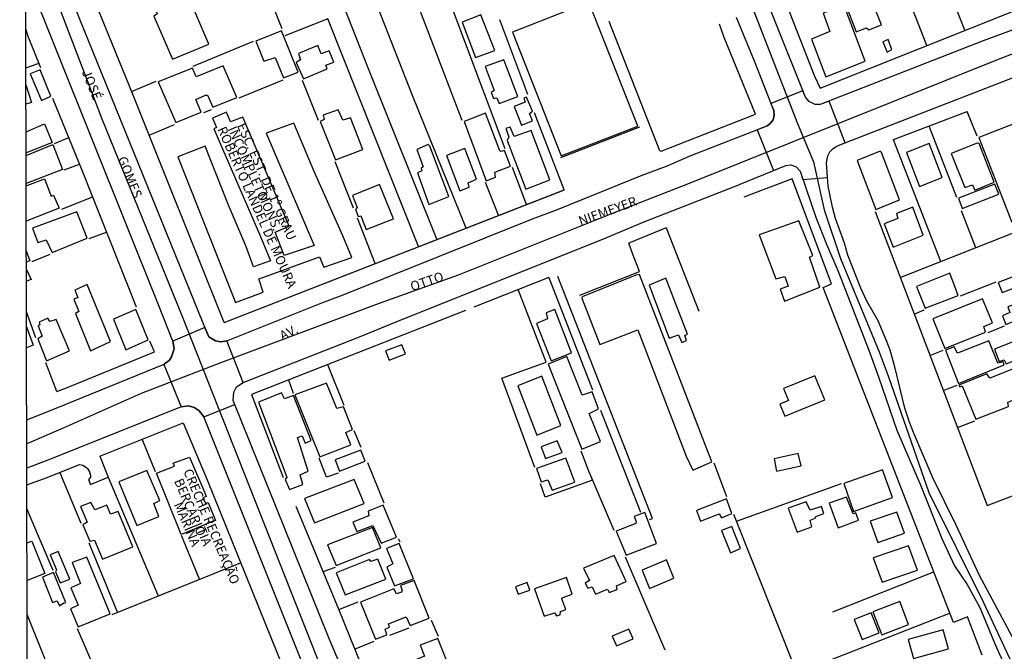
# Model space of a CAD drawing. Units: millimetres. Extents: x 175902 to 180726, y 1665955 to 1668736.
# Drawn here: x 175902 to 176165, y 1667809 to 1667978 of the extents above; entities that cross this region are included whole.
import ezdxf
from ezdxf.enums import TextEntityAlignment as Align

# ---------------------------------------------------------------- set-up
doc = ezdxf.new("R2010")
doc.units = ezdxf.units.MM
for name, color, linetype in [('V-CRUZAMENTO', 1, 'Continuous'), ('V-EDIFICACAO', 2, 'Continuous'), ('V-EDIFICACAO_IDENTIFICADA', 6, 'Continuous'), ('V-EIXO_DE_LOGRADOURO', 3, 'Continuous'), ('V-LOTE', 1, 'Continuous'), ('V-NOME_DOS_LOGRADOUROS', 7, 'Continuous'), ('V-QUADRA', 6, 'Continuous'), ('V-TESTADA', 141, 'Continuous'), ('X-LIMITE_5000', 7, 'Continuous')]:
    doc.layers.add(name, color=color, linetype=linetype)

msp = doc.modelspace()

# ---------------------------------------------------------------- linework, layer by layer
at = {"layer": 'V-CRUZAMENTO'}
for points in [[(176118.17, 1667956.49), (176115.79, 1667955.56), (176114.49, 1667955.6), (176112.82, 1667956.41), (176111.87, 1667957.51), (176111.16, 1667959.27), (176102.63, 1667955.86), (176103.39, 1667953.93), (176103.48, 1667952.73), (176103.18, 1667951.44), (176102.44, 1667950.45), (176101.63, 1667949.85), (176098.93, 1667948.79), (176103.34, 1667937.89), (176106.61, 1667939.21), (176107.92, 1667939.46), (176108.45, 1667939.28), (176109.36, 1667938.89), (176110.42, 1667937.69), (176111.16, 1667935.54), (176117.78, 1667936.01), (176117.5, 1667939.99), (176117.84, 1667941.87), (176118.42, 1667942.9), (176119.19, 1667943.71), (176120.05, 1667944.33), (176121.1, 1667944.79), (176122.5, 1667945.33)], [(175956.99, 1667892.27), (175955.42, 1667892.07), (175954, 1667892.33), (175952.18, 1667893.4), (175951.11, 1667895.89), (175942.57, 1667892.23), (175942.89, 1667890.15), (175942.18, 1667888.07), (175941.69, 1667887.16), (175940.21, 1667886.03), (175940.16, 1667886.01), (175944.79, 1667874.68), (175946.71, 1667874.95), (175948.28, 1667874.5), (175949.53, 1667873.7), (175950.07, 1667873.07), (175950.85, 1667871.96), (175959.12, 1667875.29), (175958.68, 1667876.38), (175958.86, 1667878.6), (175959.63, 1667879.97), (175961.37, 1667881.12)]]:
    msp.add_lwpolyline(points, close=True, dxfattribs=at)
at = {"layer": 'V-EDIFICACAO'}
for points in [[(175936.79, 1667983.65), (175938.41, 1667979.89), (175937.52, 1667979.23), (175942.48, 1667967.74), (175952.17, 1667971.72), (175945.55, 1667987.25), (175936.79, 1667983.65)], [(176121.39, 1667985.52), (176125.4, 1667975.02), (176128.18, 1667976.08), (176128.82, 1667975.54), (176132.18, 1667976.88), (176127.75, 1667988.08), (176121.39, 1667985.52)], [(176053.88, 1667982.94), (176033.42, 1667974.97), (176046.44, 1667941.85), (176067, 1667949.78), (176053.88, 1667982.94)], [(176122.21, 1667982.12), (176116.63, 1667980.04), (176118.42, 1667975.08), (176113.51, 1667973.07), (176117.34, 1667962.98), (176127.81, 1667967.16), (176122.21, 1667982.12)], [(176020, 1667977.65), (176023.59, 1667968.16), (176028.7, 1667970.02), (176024.95, 1667979.55), (176020, 1667977.65)], [(175964.77, 1667972.51), (175966.87, 1667967.18), (175969.93, 1667968.2), (175972.21, 1667962.68), (175976.1, 1667964.27), (175971.62, 1667975.29), (175964.77, 1667972.51)], [(175976.17, 1667969.25), (175976.76, 1667967.57), (175975.53, 1667966.86), (175977.5, 1667962.47), (175983.85, 1667965.1), (175983.51, 1667966.07), (175985.63, 1667966.94), (175984.42, 1667969.95), (175982.3, 1667969.15), (175981.39, 1667971.38), (175976.17, 1667969.25)], [(176132.56, 1667972.37), (176133.7, 1667969.62), (176135.01, 1667970.28), (176133.98, 1667973.01), (176132.56, 1667972.37)], [(175938.68, 1667961.63), (175943.35, 1667950.72), (175950.15, 1667953.5), (175948.75, 1667956.95), (175951.29, 1667958.09), (175951.87, 1667958.08), (175953.27, 1667954.84), (175959.66, 1667957.47), (175956.05, 1667965.93), (175948.82, 1667963.02), (175947.79, 1667965.27), (175938.68, 1667961.63)], [(176031.12, 1667967.55), (176026.14, 1667965.73), (176028.57, 1667959.31), (176027.72, 1667958.77), (176028.37, 1667957.15), (176029.3, 1667957.36), (176029.93, 1667955.87), (176034.87, 1667957.69), (176031.12, 1667967.55)], [(175904.4, 1667963.8), (175907.41, 1667956.68), (175909.87, 1667957.85), (175907.09, 1667964.84), (175904.4, 1667963.8)], [(176033.93, 1667955.02), (176035.83, 1667950.08), (176038.81, 1667951.17), (176038.05, 1667953.19), (176038.81, 1667953.8), (176037.21, 1667957.53), (176036.52, 1667957.26), (176036.84, 1667956.17), (176033.93, 1667955.02)], [(175982.83, 1667952.72), (175983.02, 1667951.55), (175981.96, 1667951.03), (175986.13, 1667940.73), (175993.41, 1667943.53), (175990.09, 1667952), (175988.08, 1667951.38), (175986.85, 1667954.19), (175982.83, 1667952.72)], [(176026.24, 1667953.29), (176020.48, 1667951.04), (176026.37, 1667935.17), (176028.9, 1667936.11), (176028.72, 1667937.43), (176032.9, 1667939.09), (176031.31, 1667943.28), (176030.39, 1667942.97), (176030.08, 1667943.16), (176026.24, 1667953.29)], [(176158.24, 1667946.72), (176167.03, 1667924.26), (176167.39, 1667923.94), (176173.62, 1667926.42), (176169.17, 1667937.71), (176171.55, 1667938.73), (176167.14, 1667950.21), (176158.24, 1667946.72)], [(176038.48, 1667948.62), (176033.9, 1667946.99), (176032.82, 1667949.54), (176031.71, 1667949.13), (176032.51, 1667946.92), (176032.01, 1667945.98), (176037.05, 1667932.9), (176043.44, 1667935.41), (176038.48, 1667948.62)], [(176010.93, 1667944.88), (176007.88, 1667943.5), (176009.58, 1667938.88), (176009.04, 1667938.53), (176009.2, 1667937.85), (176008, 1667937.29), (176011.07, 1667928.83), (176016.4, 1667930.99), (176011.34, 1667944.4), (176010.93, 1667944.88)], [(176138.92, 1667942.76), (176142.41, 1667933.58), (176148.46, 1667936.03), (176144.99, 1667945.16), (176138.92, 1667942.76)], [(176157.82, 1667945.26), (176150.87, 1667942.48), (176154.49, 1667933.33), (176156.59, 1667934.09), (176157.16, 1667932.68), (176162.36, 1667934.8), (176158.32, 1667945.17), (176157.82, 1667945.26)], [(176020.66, 1667943.82), (176015.81, 1667941.88), (176019.39, 1667932.47), (176021.87, 1667933.41), (176021.59, 1667934.64), (176023.85, 1667935.58), (176020.66, 1667943.82)], [(176132.2, 1667942.77), (176131.82, 1667943.09), (176125.68, 1667940.59), (176130.73, 1667927.46), (176136.99, 1667930.07), (176132.2, 1667942.77)], [(175997.83, 1667934.13), (175990.66, 1667931.25), (175991.93, 1667928.04), (175991.43, 1667927.5), (175992.14, 1667925.63), (175992.83, 1667925.75), (175994.26, 1667922.1), (176001.57, 1667924.99), (175997.83, 1667934.13)], [(176152.78, 1667930.47), (176153.79, 1667927.71), (176163.59, 1667931.57), (176162.54, 1667934.26), (176152.78, 1667930.47)], [(175904.99, 1667922.46), (175906.45, 1667918.65), (175908.69, 1667919.35), (175910.24, 1667915.97), (175919.62, 1667919.79), (175916.86, 1667926.85), (175904.99, 1667922.46)], [(176136.26, 1667926.43), (176136.54, 1667925.1), (176132.96, 1667923.61), (176135.36, 1667917.34), (176143.36, 1667920.61), (176140.57, 1667928.09), (176136.26, 1667926.43)], [(176099.49, 1667920.69), (176103.92, 1667908.9), (176106.3, 1667909.54), (176107.2, 1667906.9), (176105.07, 1667906.12), (176106.29, 1667902.95), (176115.73, 1667906.71), (176112.91, 1667914.68), (176113.84, 1667915.14), (176110.09, 1667924.45), (176099.49, 1667920.69)], [(176141.57, 1667906.87), (176143.9, 1667901.02), (176152.75, 1667904.47), (176150.49, 1667910.39), (176141.57, 1667906.87)], [(176163.47, 1667907.89), (176164.54, 1667905.26), (176170.1, 1667907.42), (176169.81, 1667908.37), (176170.19, 1667908.7), (176169.53, 1667910.26), (176163.47, 1667907.89)], [(176066.47, 1667909.87), (176052.12, 1667904.09), (176051.97, 1667903.77), (176056.83, 1667891.33), (176066.96, 1667895.28), (176079.95, 1667861.44), (176081.69, 1667857.7), (176086.84, 1667859.9), (176067.48, 1667910.03), (176066.47, 1667909.87)], [(176074.53, 1667909.11), (176070.01, 1667907.21), (176075.41, 1667893.06), (176077.85, 1667893.9), (176078.79, 1667891.89), (176080.06, 1667892.43), (176079.57, 1667893.76), (176080.29, 1667894.12), (176074.53, 1667909.11)], [(175919.62, 1667907.39), (175916.31, 1667905.91), (175917.1, 1667903.95), (175916.1, 1667903.43), (175917.41, 1667900.14), (175916.53, 1667899.64), (175920.57, 1667889.66), (175925.86, 1667892.12), (175919.62, 1667907.39)], [(176145.9, 1667898.21), (176149.12, 1667890.22), (176160.02, 1667894.63), (176159.57, 1667896.11), (176161.87, 1667897.1), (176159.27, 1667903.54), (176145.9, 1667898.21)], [(176166.04, 1667901.38), (176166.59, 1667899.87), (176164.58, 1667898.99), (176165.5, 1667896.7), (176172.67, 1667899.67), (176171.29, 1667903.35), (176166.04, 1667901.38)], [(175926.64, 1667898.12), (175929.98, 1667889.92), (175935.97, 1667892.54), (175932.67, 1667900.7), (175926.64, 1667898.12)], [(176044.82, 1667900.67), (176042.46, 1667899.77), (176042.81, 1667898.19), (176039.85, 1667896.98), (176043.81, 1667886.96), (176049.25, 1667889.13), (176044.82, 1667900.67)], [(175911.38, 1667898), (175909.65, 1667897.46), (175909.08, 1667898.35), (175906.79, 1667897.35), (175906.96, 1667896.58), (175906.5, 1667896.3), (175907.57, 1667893.6), (175906.41, 1667892.81), (175908.79, 1667886.92), (175914.93, 1667889.59), (175911.38, 1667898)], [(176152.51, 1667889.02), (176151.61, 1667890.68), (176149.29, 1667889.77), (176152.81, 1667880.88), (176165.05, 1667885.91), (176164.75, 1667886.65), (176163.34, 1667886.33), (176160.95, 1667892.34), (176152.51, 1667889.02)], [(176162.41, 1667890.12), (176163.68, 1667886.82), (176164.99, 1667887.21), (176165.59, 1667886.11), (176173.8, 1667889.36), (176172.12, 1667893.92), (176162.41, 1667890.12)], [(175999.44, 1667889.6), (176000.43, 1667887.09), (176004.79, 1667888.81), (176003.84, 1667891.27), (175999.44, 1667889.6)], [(176052.1, 1667877.8), (176048.02, 1667888.1), (176042.98, 1667886.09), (176052, 1667863.27), (176056.99, 1667865.32), (176053.99, 1667872.88), (176056.51, 1667874.13), (176054.75, 1667878.63), (176052.1, 1667877.8)], [(176161.21, 1667882.29), (176160.39, 1667883.44), (176152.93, 1667880.4), (176153.14, 1667879.98), (176153.81, 1667880.23), (176157.49, 1667871.38), (176166.15, 1667874.75), (176166.02, 1667875.86), (176172.74, 1667878.44), (176172.8, 1667879.2), (176175.96, 1667880.49), (176173.8, 1667886.05), (176170.25, 1667884.74), (176169.52, 1667885.63), (176161.21, 1667882.29)], [(176041.32, 1667882.88), (176034.88, 1667880.28), (176039.93, 1667867.04), (176046.35, 1667869.67), (176041.32, 1667882.88)], [(176105.96, 1667879.56), (176107.28, 1667876.36), (176105.02, 1667875.32), (176106.35, 1667872.14), (176117.01, 1667876.51), (176114.39, 1667882.97), (176105.96, 1667879.56)], [(175975.23, 1667877.86), (175981.87, 1667861.3), (175990.2, 1667864.5), (175988.89, 1667867.75), (175990.6, 1667868.56), (175988.19, 1667874.61), (175986.47, 1667874.18), (175983.7, 1667881.02), (175975.23, 1667877.86)], [(175972.46, 1667876.81), (175971.61, 1667878.38), (175965.46, 1667875.91), (175973.03, 1667855.83), (175972.66, 1667855.18), (175973.77, 1667852.55), (175977.31, 1667853.88), (175976.64, 1667856.4), (175978.78, 1667857.38), (175975.96, 1667866.42), (175977.14, 1667866.9), (175978.01, 1667864.94), (175979.56, 1667865.61), (175974.82, 1667877.67), (175972.46, 1667876.81)], [(176041.13, 1667863.93), (176042.31, 1667860.83), (176046.74, 1667862.39), (176045.41, 1667865.53), (176041.13, 1667863.93)], [(175986.03, 1667860.43), (175987.2, 1667857.44), (175994.07, 1667860.14), (175992.85, 1667863.08), (175986.03, 1667860.43)], [(176039.85, 1667858.09), (176041.09, 1667854.58), (176042.94, 1667855.12), (176044.09, 1667852.3), (176050.16, 1667854.48), (176047.75, 1667860.88), (176039.85, 1667858.09)], [(176103.46, 1667860.71), (176104.15, 1667857.44), (176110.7, 1667858.85), (176109.9, 1667862.19), (176103.46, 1667860.71)], [(175935.61, 1667857.56), (175928.09, 1667854.53), (175932.91, 1667842.91), (175938.84, 1667845.31), (175937.44, 1667848.79), (175939.05, 1667849.58), (175935.61, 1667857.56)], [(176122.1, 1667854.12), (176124.73, 1667846.61), (176135.17, 1667850.37), (176132.48, 1667857.76), (176122.1, 1667854.12)], [(175977.84, 1667850.08), (175980.5, 1667843.57), (175993.77, 1667848.79), (175991.12, 1667855.2), (175977.84, 1667850.08)], [(176082.74, 1667846.88), (176083.81, 1667844.07), (176088.76, 1667845.99), (176089.39, 1667844.97), (176092.16, 1667846.06), (176090.73, 1667849.97), (176082.74, 1667846.88)], [(176118.18, 1667848.87), (176120.58, 1667842.27), (176126.09, 1667844.3), (176125.38, 1667846.23), (176124.58, 1667846), (176122.84, 1667850.5), (176118.18, 1667848.87)], [(175925.88, 1667845.93), (175924.89, 1667848.3), (175921.68, 1667847.07), (175920.66, 1667849.07), (175917.85, 1667847.94), (175919.6, 1667843.73), (175918.45, 1667843.05), (175920.31, 1667838.67), (175921.6, 1667838.96), (175923.72, 1667833.87), (175931.9, 1667837.12), (175927.92, 1667846.63), (175925.88, 1667845.93)], [(175998.81, 1667848.3), (175994.8, 1667846.72), (175995.03, 1667845.5), (175990.74, 1667843.73), (175991.78, 1667841.24), (175996.1, 1667842.86), (175998.32, 1667838.11), (176002.39, 1667839.76), (175998.81, 1667848.3)], [(176112.03, 1667849.25), (176107.25, 1667847.54), (176109.64, 1667841.11), (176113.6, 1667842.49), (176113.12, 1667844.27), (176114.49, 1667844.8), (176114.6, 1667845.3), (176116.8, 1667846.1), (176116.12, 1667847.96), (176113.08, 1667846.98), (176112.03, 1667849.25)], [(176066.03, 1667845.25), (176066.53, 1667843.95), (176066.42, 1667843.39), (176061.19, 1667841.33), (176063.9, 1667834.94), (176072.02, 1667838.09), (176068.88, 1667846.33), (176066.03, 1667845.25)], [(176129.15, 1667844.04), (176131.23, 1667838.33), (176138.35, 1667840.83), (176136.34, 1667846.4), (176129.15, 1667844.04)], [(175983.97, 1667837.69), (175986.3, 1667832.2), (175998.19, 1667836.88), (175995.98, 1667842.35), (175983.97, 1667837.69)], [(176089.42, 1667841.54), (176091.77, 1667835.54), (176094.51, 1667836.72), (176092.17, 1667842.6), (176089.42, 1667841.54)], [(176003.13, 1667838.02), (175999.78, 1667836.7), (176001.4, 1667832.64), (175999.83, 1667831.74), (176001.86, 1667826.72), (176006.93, 1667828.63), (176003.13, 1667838.02)], [(176130, 1667834.18), (176132.41, 1667827.7), (176141.81, 1667830.93), (176139.45, 1667837.45), (176130, 1667834.18)], [(175911.89, 1667835.88), (175909.75, 1667834.99), (175911.46, 1667830.99), (175911.13, 1667830.44), (175912.4, 1667827.49), (175914.97, 1667828.53), (175911.89, 1667835.88)], [(175919.53, 1667834.42), (175915.62, 1667832.93), (175917.84, 1667827.38), (175915.27, 1667826.23), (175917.2, 1667821.59), (175915.15, 1667820.56), (175917.19, 1667815.79), (175925.77, 1667819.27), (175919.53, 1667834.42)], [(175986.28, 1667830.24), (175988.71, 1667824.33), (175999.55, 1667828.54), (175997.42, 1667833.82), (175995.55, 1667833.23), (175995.21, 1667833.73), (175986.28, 1667830.24)], [(176052.49, 1667831.49), (176054.06, 1667828.14), (176052.92, 1667827.47), (176053.58, 1667826.07), (176054.78, 1667826.48), (176055.69, 1667824.53), (176058.87, 1667825.81), (176059.36, 1667824.92), (176061.51, 1667825.77), (176061.27, 1667826.75), (176063.86, 1667827.86), (176060.71, 1667834.88), (176052.49, 1667831.49)], [(176068.17, 1667830.94), (176070.09, 1667826.03), (176076.6, 1667828.74), (176074.7, 1667833.66), (176068.17, 1667830.94)], [(175910.66, 1667830.26), (175907.64, 1667829.08), (175910.37, 1667822.26), (175911.61, 1667822.72), (175912.25, 1667821.4), (175913.42, 1667822.16), (175913.76, 1667822.09), (175913.86, 1667822.41), (175910.66, 1667830.26)], [(176039.38, 1667825.94), (176041.95, 1667818.57), (176044.67, 1667819.51), (176045.23, 1667818.66), (176046.25, 1667818.98), (176046.28, 1667819.81), (176047.72, 1667820.37), (176046.7, 1667823.27), (176046.89, 1667823.62), (176049.43, 1667824.53), (176047.94, 1667828.98), (176039.38, 1667825.94)], [(175992.75, 1667822.35), (175996.79, 1667812.45), (175999.82, 1667813.65), (175999.35, 1667815.08), (176000.5, 1667815.63), (176000.3, 1667816.56), (176005.02, 1667818.44), (176006.11, 1667816.09), (176011.15, 1667818.07), (176007.12, 1667828.15), (176003.51, 1667826.78), (176003.97, 1667825.44), (176003.74, 1667825.05), (176002.41, 1667824.57), (176001.69, 1667825.89), (175992.75, 1667822.35)], [(176034.28, 1667826.5), (176035, 1667824.49), (176038.08, 1667825.58), (176037.38, 1667827.6), (176034.28, 1667826.5)], [(176129.88, 1667819.78), (176132.29, 1667813.57), (176139.46, 1667816.39), (176137.11, 1667822.57), (176129.88, 1667819.78)], [(176124.9, 1667817.75), (176127.04, 1667812.4), (176131.54, 1667814.17), (176129.44, 1667819.51), (176124.9, 1667817.75)], [(176060.12, 1667813.28), (176061.25, 1667810.69), (176065.72, 1667812.54), (176064.6, 1667815.08), (176060.12, 1667813.28)], [(176139.36, 1667812.37), (176140.77, 1667807.31), (176150.12, 1667809.9), (176148.7, 1667814.96), (176139.36, 1667812.37)], [(175998.11, 1667803.03), (175999.26, 1667800.37), (176000.13, 1667798.01), (176000.5, 1667797.24), (176012.18, 1667801.71), (176012.5, 1667801.13), (176017.31, 1667803.02), (176013.44, 1667812.64), (176008.78, 1667810.8), (176009.93, 1667807.88)]]:
    msp.add_lwpolyline(points, close=True, dxfattribs=at)
for points in [[(175903.25, 1667960.82), (175904.76, 1667956.13), (175903.26, 1667955.68)], [(175903.28, 1667948.25), (175908.25, 1667950.36), (175910.24, 1667945.4), (175903.38, 1667942.65)], [(175903.29, 1667941.95), (175910.46, 1667944.84), (175913.06, 1667938.17), (175903.31, 1667934.47)], [(175903.31, 1667933.79), (175908.25, 1667935.71), (175910.03, 1667931.01), (175910.6, 1667931.3), (175912.1, 1667927.8), (175903.33, 1667924.36), (175903.33, 1667924.36)], [(175903.35, 1667916.42), (175904.3, 1667913.69), (175903.35, 1667913.39)], [(175903.36, 1667911.4), (175904.61, 1667908.77), (175904.61, 1667908.77), (175903.37, 1667908.24)], [(175903.39, 1667896.02), (175905.15, 1667891.12), (175905.15, 1667891.12), (175903.4, 1667890.45), (175903.4, 1667890.45)], [(175903.52, 1667838.26), (175904.82, 1667838.72), (175908.31, 1667830.03), (175903.54, 1667828.12), (175903.54, 1667828.12)]]:
    msp.add_lwpolyline(points, dxfattribs=at)
at = {"layer": 'V-EDIFICACAO_IDENTIFICADA'}
for points in [[(175965.69, 1667908.93), (175981.78, 1667914.76), (175982.97, 1667912), (175990.44, 1667914.66), (175988.04, 1667920.43), (175980.35, 1667937.65), (175974.92, 1667950.55), (175967.55, 1667947.88), (175980.42, 1667917.8), (175972.37, 1667915.11), (175969.97, 1667921.39), (175973.68, 1667922.97), (175961.32, 1667952.17), (175958.02, 1667950.98), (175956.93, 1667953.48), (175953.22, 1667951.95), (175954.26, 1667949.4), (175953.56, 1667949.07), (175966.04, 1667920.27), (175968.71, 1667913.77), (175964.14, 1667912.12), (175962.08, 1667917.75), (175957.5, 1667928.64), (175951.24, 1667944.39), (175943.94, 1667941.6), (175959.29, 1667902.6), (175966.76, 1667905.32), (175965.54, 1667908.89), (175965.69, 1667908.93)], [(175946.37, 1667841.12), (175944.77, 1667840.44), (175938.15, 1667856.88), (175943.02, 1667858.73), (175942.63, 1667859.56), (175947.01, 1667861.21), (175951.15, 1667851.58), (175951.44, 1667850.66), (175950.57, 1667850.27), (175951.34, 1667848.72), (175952.03, 1667849.01), (175954.02, 1667844.19), (175952.9, 1667843.85)]]:
    msp.add_lwpolyline(points, close=True, dxfattribs=at)
at = {"layer": 'V-EIXO_DE_LOGRADOURO'}
for points in [[(176021.08, 1668172.34), (176027.83, 1668154.9), (176038.39, 1668126.88), (176095.19, 1667988), (176109.7, 1667950.46), (176113.97, 1667940.26), (176116.85, 1667927.37), (176121.23, 1667914.36), (176131.55, 1667889.34), (176134.05, 1667882.71), (176144.87, 1667851.68), (176159.44, 1667822.4), (176173.38, 1667792.5), (176177.99, 1667783.75)], [(176384.99, 1668055.64), (176378.09, 1668052), (176358.83, 1668045.3), (176328.55, 1668032.88), (176287.69, 1668015.84), (176162.95, 1667967.42), (176080.73, 1667934.46), (176059.96, 1667926.34), (176018.88, 1667909.86), (175997.49, 1667902.25), (175955.16, 1667886.29), (175934.11, 1667878.17), (175913.17, 1667868.96), (175903.46, 1667864.71)], [(176018.17, 1667718.04), (176014.82, 1667724.99), (176011.75, 1667731.93), (175999.07, 1667762.31), (175945.07, 1667899.02), (175923.69, 1667951.65), (175910.31, 1667986.76), (175903.16, 1668002.39)]]:
    msp.add_lwpolyline(points, dxfattribs=at)
at = {"layer": 'V-LOTE'}
for points in [[(176031.83, 1668172.36), (176044.51, 1668139.21), (176101.59, 1667995.67), (176114.31, 1667963.19), (176115.75, 1667959.99), (176209.53, 1667997.4)], [(176031.51, 1667943.74), (175993.29, 1668045.45)], [(176019.95, 1667951.26), (175985.24, 1668042.39)], [(175975.05, 1668038.37), (175982.21, 1668019.79), (175988.06, 1668005.49), (176006.64, 1667958.05), (176020.93, 1667922.52)], [(176013.17, 1667919.49), (175994.95, 1667965.09), (175967.32, 1668035.23)], [(175956.27, 1667897.22), (175931.93, 1667958.05), (175915.15, 1667999.3), (175903.1, 1668029.79)], [(175971.79, 1667975.86), (175963.16, 1667997.66)], [(176144.31, 1667971.39), (176136.05, 1667992.7)], [(176154.53, 1667975.45), (176151.49, 1667983.16)], [(176008.31, 1667917.58), (175984.04, 1667978.47), (175972.53, 1667973.98)], [(176037.54, 1667958.21), (176030.03, 1667978.27)], [(176072.91, 1667943.17), (176059.35, 1667977.75)], [(176072.91, 1667943.17), (176073.25, 1667943.08), (176098.49, 1667953.01), (176090.14, 1667973.5), (176088.81, 1667977.11)], [(175907.21, 1667965.4), (175903.86, 1667973.78), (175903.22, 1667975.85)], [(175948, 1667965.88), (175964.12, 1667972.54)], [(175903.24, 1667965.4), (175906.52, 1667966.59)], [(175906.52, 1667966.59), (175906.71, 1667966.65)], [(175931.49, 1667959.1), (175938.12, 1667961.81)], [(175960.34, 1667957.39), (175972.11, 1667962.17)], [(175981.53, 1667951.31), (175977.26, 1667962.02)], [(175932.85, 1667901.33), (175918.37, 1667937.69), (175910.42, 1667957.15)], [(175932.85, 1667901.33), (175918.37, 1667937.69), (175910.42, 1667957.15)], [(175950.9, 1667953.46), (175952.88, 1667954.28)], [(176047.27, 1667932.75), (176039.33, 1667953.32)], [(176135.4, 1667946.21), (176155.12, 1667953.66)], [(176157.77, 1667947.09), (176155.12, 1667953.66)], [(175936.2, 1667947.35), (175943, 1667950.22)], [(176152.37, 1667930.66), (176144.95, 1667949.81)], [(175910.87, 1667945.13), (175914.72, 1667946.74)], [(176135.44, 1667946.1), (176135.4, 1667946.21)], [(176148.07, 1667913.56), (176135.44, 1667946.1)], [(175913.5, 1667938.12), (175917.62, 1667939.56)], [(175990.93, 1667927.8), (175986.03, 1667940.21)], [(176037.21, 1667928.84), (176033.43, 1667938.73)], [(176029.67, 1667925.91), (176026.26, 1667934.71)], [(176118.82, 1667907.55), (176108.26, 1667935.66), (176095.34, 1667930.78)], [(175956.27, 1667897.22), (176047.27, 1667932.75)], [(175912.85, 1667927.57), (175921.04, 1667930.88)], [(176130.52, 1667926.95), (176160.52, 1667848.19)], [(176157.44, 1667917.21), (176153.59, 1667927.15)], [(175996.75, 1667913.04), (175992.02, 1667925.15)], [(175920.15, 1667919.66), (175924.77, 1667921.41)], [(176074.55, 1667922.56), (176064.57, 1667918.48)], [(176074.55, 1667922.56), (176083.28, 1667900.25)], [(176137.23, 1667909.3), (176167.67, 1667921.29)], [(176067.47, 1667910.9), (176065.54, 1667915.65), (176064.57, 1667918.48)], [(175904.92, 1667913.52), (175909.77, 1667915.47)], [(176043.2, 1667909.24), (176023.09, 1667901.35)], [(176043.2, 1667909.24), (176054.86, 1667879.22)], [(176070.15, 1667844.44), (176070.89, 1667844.74), (176045.6, 1667909.51)], [(176116.56, 1667906.57), (176118.82, 1667907.55)], [(176153.36, 1667904.39), (176162.92, 1667908.07)], [(176039.4, 1667858.39), (176030.64, 1667882.32), (176042.43, 1667886.64), (176034.94, 1667906.08)], [(176151.51, 1667816.9), (176116.56, 1667906.58)], [(175905.94, 1667893.13), (175903.38, 1667900.06)], [(176020.91, 1667900.47), (175963.58, 1667877.91)], [(176140.93, 1667899.42), (176143.65, 1667900.57)], [(176160.71, 1667894.56), (176165.15, 1667896.33)], [(175911.5, 1667878.78), (175914.12, 1667879.72), (175937.63, 1667889.39), (175936.43, 1667892.22)], [(176145.14, 1667888.38), (176148.72, 1667889.85)], [(175911.51, 1667878.78), (175908.6, 1667886.38)], [(175983.94, 1667885.93), (175988.35, 1667875.11)], [(175974.89, 1667878.23), (175973.62, 1667881.79)], [(176148.75, 1667878.99), (176152.42, 1667880.48)], [(175963.58, 1667877.91), (175972.08, 1667855.68)], [(176057.01, 1667873.77), (176067.73, 1667846.43)], [(176152.56, 1667869.12), (176157.18, 1667870.85)], [(175923, 1667861.46), (175945.33, 1667870.34), (175951.71, 1667855.1), (175973.96, 1667800.13), (176005.92, 1667722.17), (175952, 1667700.56)], [(175993, 1667863.75), (175991.13, 1667868.26)], [(175937.96, 1667857.25), (175934.36, 1667865.95)], [(176060.65, 1667841.5), (176053.85, 1667857.38), (176051.86, 1667862.8)], [(175923.01, 1667861.46), (175925.29, 1667855.77)], [(175986.85, 1667856.88), (175983.66, 1667855.77), (175981.73, 1667860.87)], [(176160.52, 1667848.19), (176195.7, 1667861.74)], [(175903.48, 1667853.77), (175908.92, 1667855.72), (175917.62, 1667859.24)], [(175917.62, 1667859.24), (175918.46, 1667859.04), (175919.21, 1667858.61), (175919.7, 1667858.16), (175920.26, 1667857.28), (175920.56, 1667856.24), (175920.53, 1667855.77), (175920.01, 1667855.15), (175920.51, 1667853.88), (175925.29, 1667855.77)], [(175994.67, 1667859.71), (175999.05, 1667848.92)], [(176090.78, 1667850.59), (176087.39, 1667859.58)], [(175918.03, 1667843.43), (175912.32, 1667857.11)], [(175925.28, 1667855.77), (175938.68, 1667824.05)], [(176054.84, 1667855.02), (176042.21, 1667850.42), (176040.96, 1667854)], [(176093.38, 1667844.03), (176121.53, 1667854.16)], [(175910.57, 1667830.79), (175904.59, 1667844.81), (175903.5, 1667847.41)], [(175975.5, 1667848.05), (175986.98, 1667820.31), (176024.4, 1667727.91), (176071.18, 1667746.18), (176084.23, 1667751.52)], [(176088.59, 1667795.61), (176109.33, 1667803.98), (176092.69, 1667845.78)], [(175949.69, 1667828.48), (175944.89, 1667840.22)], [(176002.9, 1667839.39), (176003.29, 1667838.46)], [(175927.78, 1667819.65), (175920.21, 1667838.12)], [(176074.35, 1667809.47), (176063.73, 1667834.38)], [(175926.3, 1667819.05), (175960.68, 1667832.88)], [(175982.76, 1667830.53), (175986.05, 1667831.7)], [(176119.18, 1667819.75), (176146.24, 1667830.45)], [(175986.94, 1667820.41), (175992.19, 1667822.47)], [(175933.21, 1667745.32), (175903.56, 1667819.09), (175903.56, 1667819.09)], [(176150.54, 1667819.38), (176109.64, 1667803.36), (176109.33, 1667803.98)], [(176155.22, 1667818.42), (176151.5, 1667816.89)], [(176159.13, 1667808.13), (176155.22, 1667818.42)], [(176000.61, 1667813.51), (176005.79, 1667815.5)], [(176011.73, 1667817.56), (176013.57, 1667813.22)], [(175929.53, 1667786.25), (175917.09, 1667815.2)], [(175991.17, 1667809.81), (175996.45, 1667811.89)]]:
    msp.add_lwpolyline(points, dxfattribs=at)
at = {"layer": 'V-QUADRA'}
for points in [[(176309.74, 1668117.59), (176314.71, 1668103.33), (176316.6, 1668098.93), (176323.15, 1668081.26), (176325.32, 1668076.65), (176330.22, 1668064.59), (176336.16, 1668049.29), (176336.9, 1668046.07), (176336.48, 1668044.41), (176334.99, 1668042.22), (176333.75, 1668041.3), (176330.99, 1668040.14), (176295.86, 1668026.31), (176282.29, 1668021.16), (176166.2, 1667975.16), (176159.41, 1667972.65), (176115.79, 1667955.56), (176114.49, 1667955.6), (176112.82, 1667956.41), (176111.87, 1667957.51), (176095.25, 1667999.02), (176078.54, 1668041.44), (176064.25, 1668076.79), (176045.04, 1668125.58)], [(175908.88, 1668000.07), (175950.58, 1667897.13), (175952.18, 1667893.4), (175954, 1667892.33), (175955.42, 1667892.07), (175956.99, 1667892.27), (175982.47, 1667902.46), (175988.15, 1667904.6), (176038.84, 1667924.98), (176045.52, 1667927.49), (176068.2, 1667936.7), (176074.68, 1667939.1), (176081.03, 1667941.79), (176101.63, 1667949.85), (176102.44, 1667950.45), (176103.18, 1667951.44), (176103.48, 1667952.73), (176103.39, 1667953.93), (176098.19, 1667967.19), (176093.4, 1667978.83)], [(175903.45, 1667871.2), (175911.37, 1667874.25), (175940.21, 1667886.03), (175941.69, 1667887.16), (175942.18, 1667888.07), (175942.89, 1667890.15), (175942.57, 1667892.23), (175938.73, 1667901.96), (175903.19, 1667990.68)], [(176170.78, 1667806.43), (176158.36, 1667829.69), (176152.16, 1667842.98), (176145.95, 1667855.62), (176140.79, 1667867.76), (176139.69, 1667870.57), (176138.49, 1667874.3), (176135.79, 1667885.31), (176134.51, 1667889.77), (176133.67, 1667892.13), (176131.27, 1667897.65), (176128.27, 1667902.92), (176126.71, 1667906.41), (176123.22, 1667915.28), (176122.27, 1667918.44), (176119.93, 1667925.03), (176119.08, 1667928.12), (176117.95, 1667933.67), (176117.5, 1667939.99), (176117.84, 1667941.87), (176118.42, 1667942.9), (176119.19, 1667943.71), (176120.05, 1667944.33), (176121.1, 1667944.79), (176172.07, 1667964.57)], [(175987.2, 1667805.99), (175984.27, 1667812.82), (175958.68, 1667876.38), (175958.86, 1667878.6), (175959.63, 1667879.97), (175961.4, 1667881.14), (175992.52, 1667893.36), (176004.3, 1667898.22), (176057.15, 1667919.36), (176068.85, 1667924.22), (176092.4, 1667933.46), (176106.61, 1667939.21), (176107.92, 1667939.46), (176108.45, 1667939.28), (176109.36, 1667938.89), (176110.42, 1667937.69), (176114.75, 1667925.11), (176117.5, 1667918.17), (176120.53, 1667911.12), (176128.79, 1667889.8), (176131.4, 1667882.68), (176136.3, 1667868.38), (176142.54, 1667853.93), (176148.36, 1667839.41), (176151.78, 1667832.08), (176155.09, 1667827.11), (176158.55, 1667820.91), (176162.64, 1667811.04), (176168.91, 1667797.08)], [(175903.87, 1667675.83), (175979.86, 1667706.76), (176010.4, 1667718.94), (176011.32, 1667719.35), (176011.78, 1667720.72), (175993.9, 1667764.72), (175989.16, 1667776.87), (175980.82, 1667797.03), (175950.85, 1667871.96), (175950.07, 1667873.07), (175949.53, 1667873.7), (175948.28, 1667874.5), (175946.71, 1667874.95), (175944.79, 1667874.68), (175910.31, 1667860.85), (175903.48, 1667858.24)]]:
    msp.add_lwpolyline(points, dxfattribs=at)
at = {"layer": 'V-TESTADA'}
for points in [[(176031.83, 1668172.36), (176044.51, 1668139.21), (176101.59, 1667995.67), (176114.31, 1667963.19), (176115.75, 1667959.99), (176209.53, 1667997.4)], [(175956.27, 1667897.22), (175931.93, 1667958.05), (175915.15, 1667999.3), (175903.1, 1668029.79)], [(176072.91, 1667943.17), (176073.25, 1667943.08), (176098.49, 1667953.01), (176090.14, 1667973.5), (176088.81, 1667977.11)], [(175907.21, 1667965.4), (175903.86, 1667973.78), (175903.22, 1667975.85)], [(175932.85, 1667901.33), (175918.37, 1667937.69), (175910.42, 1667957.15)], [(176135.4, 1667946.21), (176155.12, 1667953.66)], [(176046.37, 1667941.35), (176067.55, 1667949.57)], [(176118.82, 1667907.55), (176108.26, 1667935.66), (176095.34, 1667930.78)], [(175956.27, 1667897.22), (176047.33, 1667932.77)], [(176130.52, 1667926.95), (176160.52, 1667848.19)], [(176074.55, 1667922.56), (176064.57, 1667918.48)], [(176051.45, 1667904.51), (176067.48, 1667910.9)], [(176043.2, 1667909.24), (176023.09, 1667901.35)], [(176151.51, 1667816.9), (176116.56, 1667906.58)], [(176020.91, 1667900.47), (175963.58, 1667877.91)], [(175911.5, 1667878.78), (175914.12, 1667879.72), (175937.63, 1667889.39), (175936.43, 1667892.22)], [(175963.58, 1667877.91), (175972.08, 1667855.68)], [(175923, 1667861.46), (175945.33, 1667870.34), (175951.71, 1667855.1), (175973.96, 1667800.13), (176005.92, 1667722.17), (175952, 1667700.56)], [(175903.48, 1667853.77), (175908.92, 1667855.72), (175917.62, 1667859.24)], [(175975.5, 1667848.05), (175986.98, 1667820.31), (176024.4, 1667727.91), (176071.18, 1667746.18), (176084.23, 1667751.52)], [(176159.13, 1667808.13), (176155.22, 1667818.42)]]:
    msp.add_lwpolyline(points, dxfattribs=at)
at = {"layer": 'X-LIMITE_5000'}
msp.add_lwpolyline([(175901.58, 1668726.37), (176383.55, 1668727.41), (176865.52, 1668728.43), (177347.49, 1668729.44), (177829.46, 1668730.42), (178311.43, 1668731.38), (178312.52, 1668177.09), (178313.61, 1667622.8), (178314.7, 1667068.52), (178315.8, 1666514.23), (178316.89, 1665959.95), (177835.04, 1665958.99), (177353.19, 1665958), (176871.34, 1665957), (176389.49, 1665955.98), (175907.64, 1665954.93), (175906.43, 1666509.22), (175905.22, 1667063.51), (175904, 1667617.79), (175902.79, 1668172.08), (175901.58, 1668726.37)], dxfattribs=at)

# ---------------------------------------------------------------- texts
at = {"layer": 'V-NOME_DOS_LOGRADOUROS'}
for s, rotation, p in [('JOSÉ', 292, (175917.44, 1667964.01)), ('ROBERTO LANDEL DE MOURA', 294, (175953.71, 1667948.66)), ('INCOMPLETO', 294, (175956.49, 1667948.74)), ('ESC. EST. DE 1º GRAU', 294, (175958.96, 1667949.64)), ('GOMES', 292, (175927.02, 1667940.78)), ('MONS.', 294, (175964.46, 1667931.02)), ('NIEMEYER', 20, (176051.96, 1667922.39)), ('OTTO', 19, (176006.88, 1667904.82)), ('AV.', 26, (175972.25, 1667891.69)), ('CRECHE RECREAÇÃO', 293, (175944.58, 1667857.09)), ('BERÇÁRIO', 293, (175942.14, 1667854.52)), ('MARINA', 293, (175942.08, 1667848.21)), ('TIA', 293, (175948.08, 1667841.52))]:
    msp.add_text(s, height=2.5, rotation=rotation, dxfattribs=at).set_placement(p, align=Align.BOTTOM_LEFT)

doc.saveas('drawing.dxf')
